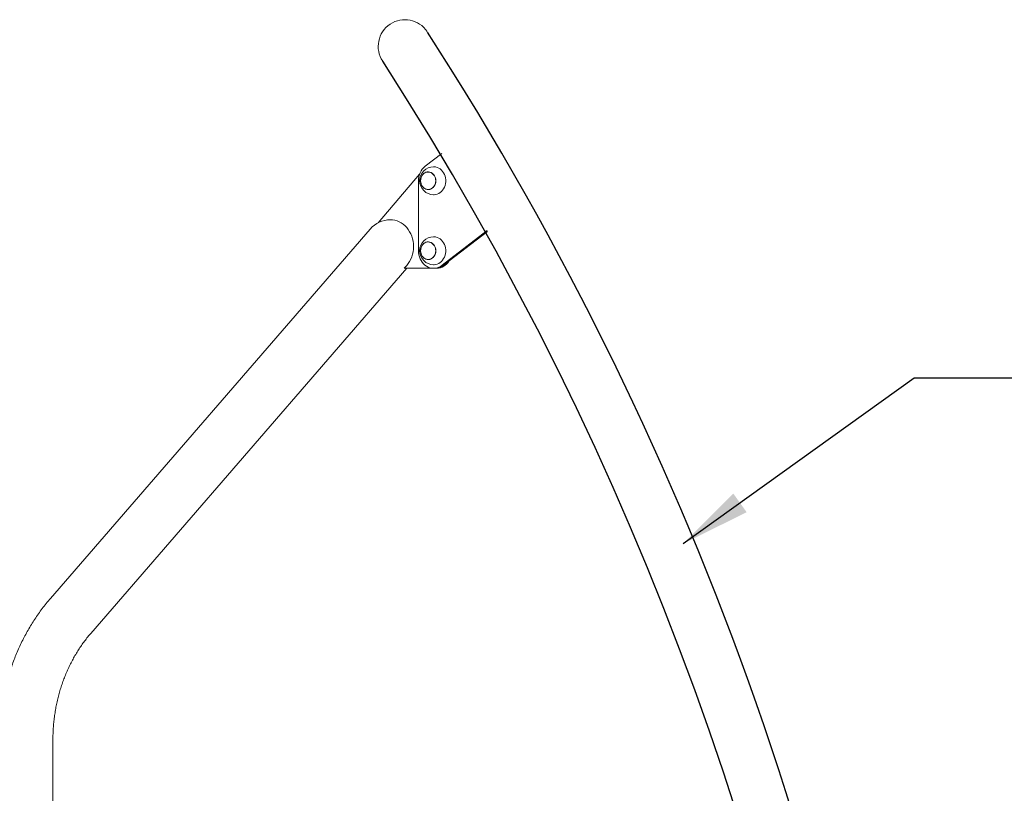
# Model space of a CAD drawing. Extents: x 0 to 21000, y -2002 to 14850.
# Drawn here: x 4943 to 6351, y 6546 to 7652 of the extents above; entities that cross this region are included whole.
import ezdxf

# ---------------------------------------------------------------- set-up
doc = ezdxf.new("R2010")
doc.units = 0
doc.header["$LTSCALE"] = 50
doc.header["$MEASUREMENT"] = 0
doc.layers.get('0').update_dxf_attribs({"linetype": 'CONTINUOUS'})
doc.layers.add('SLD-0', color=7, linetype='CONTINUOUS')
doc.styles.get("Standard").update_dxf_attribs({"font": 'TXT', "bigfont": 'BIGFONT'})
doc.dimstyles.new('SLDDIMSTYLE3', dxfattribs={"dimtxt": 0, "dimasz": 75, "dimexe": 0, "dimexo": 0.0625, "dimgap": 0, "dimtad": 0, "dimtih": 1, "dimtoh": 1, "dimdec": 0, "dimrnd": 1e-09, "dimzin": 0, "dimdsep": 46, "dimtxsty": 'STANDARD', "dimsah": 1, "dimcen": 0.09, "dimadec": 0, "dimazin": 0, "dimtfac": 75, "dimtdec": 0, "dimtofl": 0, "dimtmove": 0, "dimatfit": 3, "dimfxl": 1, "dimfrac": 2, "dimtolj": 1, "dimtzin": 0, "dimarcsym": 0})

msp = doc.modelspace()

# ---------------------------------------------------------------- linework, layer by layer
at = {"color": 7, "linetype": 'Continuous', "lineweight": 0}
for p, q in [((5546.35, 7460.68), (5522.84, 7442.63)), ((5527.08, 7434.31), (5527.02, 7434.31)), ((5514.8, 7431.31), (5455.59, 7361.78)), ((5513.18, 7421.81), (5513.18, 7321.81)), ((5527.02, 7409.31), (5527.08, 7409.31)), ((5444.19, 7352.83), (4987.09, 6825.01)), ((5546.85, 7301.02), (5611.29, 7350.67)), ((5549.1, 7301.02), (5611.98, 7349.47)), ((5527.08, 7334.31), (5527.02, 7334.31)), ((5527.02, 7309.31), (5527.08, 7309.31)), ((5044.76, 6775.06), (5496.61, 7296.81)), ((5496.39, 7300.88), (5492.87, 7296.81)), ((5492.87, 7296.81), (5534.83, 7296.81)), ((5534.83, 7296.81), (5537.08, 7296.81)), ((5539.33, 7296.81), (5537.08, 7296.81)), ((4990.66, 6096.81), (4990.66, 6623.26))]:
    msp.add_line(p, q, dxfattribs=at)
at = {"color": 7, "linetype": 'Continuous', "lineweight": 0, "flags": 128}
for points in [[(5538.03, 7421.81), (5537.87, 7423.95), (5537.4, 7426.02), (5536.64, 7427.98), (5535.6, 7429.75), (5534.31, 7431.3), (5532.82, 7432.57), (5531.16, 7433.54), (5529.39, 7434.17), (5527.54, 7434.44), (5525.69, 7434.35), (5523.87, 7433.9), (5522.15, 7433.1), (5520.57, 7431.97), (5519.18, 7430.56), (5518.01, 7428.89), (5517.11, 7427.02), (5516.49, 7425), (5516.17, 7422.88), (5516.17, 7420.74), (5516.49, 7418.63), (5517.11, 7416.61), (5518.01, 7414.73), (5519.18, 7413.07), (5520.57, 7411.65), (5522.15, 7410.53), (5523.87, 7409.73), (5525.69, 7409.27), (5527.54, 7409.18), (5529.39, 7409.46), (5531.16, 7410.08), (5532.82, 7411.05), (5534.31, 7412.32), (5535.6, 7413.87), (5536.64, 7415.65), (5537.4, 7417.6), (5537.87, 7419.68), (5538.03, 7421.81)], [(5516.2, 7421.81), (5516.35, 7423.92), (5516.82, 7425.98), (5517.57, 7427.91), (5518.6, 7429.66), (5519.87, 7431.2), (5521.35, 7432.46), (5522.99, 7433.41), (5524.74, 7434.03), (5526.56, 7434.3), (5528.4, 7434.21), (5530.19, 7433.76), (5531.9, 7432.97), (5533.46, 7431.86), (5534.84, 7430.46), (5535.99, 7428.81), (5536.89, 7426.96), (5537.5, 7424.96), (5537.81, 7422.87), (5537.81, 7420.75), (5537.5, 7418.66), (5536.89, 7416.66), (5535.99, 7414.81), (5534.84, 7413.16), (5533.46, 7411.76), (5531.9, 7410.65), (5530.19, 7409.86), (5528.4, 7409.41), (5526.56, 7409.32), (5524.74, 7409.59), (5522.99, 7410.21), (5521.35, 7411.17), (5519.87, 7412.43), (5518.6, 7413.96), (5517.57, 7415.72), (5516.82, 7417.65), (5516.35, 7419.7), (5516.2, 7421.81)], [(5537.9, 7421.81), (5537.75, 7423.92), (5537.29, 7425.98), (5536.53, 7427.91), (5535.5, 7429.66), (5534.23, 7431.2), (5532.76, 7432.46), (5531.12, 7433.41), (5529.36, 7434.03), (5527.54, 7434.3), (5527.08, 7434.31)], [(5534.83, 7441.81), (5535.41, 7441.8), (5537.71, 7441.53), (5539.96, 7440.91), (5542.12, 7439.95), (5544.15, 7438.67), (5546.01, 7437.08), (5547.68, 7435.23), (5549.11, 7433.13), (5550.29, 7430.83), (5551.19, 7428.37), (5551.8, 7425.8), (5552.11, 7423.15), (5552.11, 7420.48), (5551.8, 7417.83), (5551.19, 7415.25), (5550.29, 7412.79), (5549.11, 7410.49), (5547.68, 7408.4), (5546.01, 7406.54), (5544.15, 7404.95), (5542.12, 7403.67), (5539.96, 7402.71), (5537.71, 7402.09), (5535.41, 7401.82), (5534.83, 7401.81)], [(5527.08, 7409.31), (5527.54, 7409.32), (5529.36, 7409.59), (5531.12, 7410.21), (5532.76, 7411.17), (5534.23, 7412.43), (5535.5, 7413.96), (5536.53, 7415.72), (5537.29, 7417.65), (5537.75, 7419.7), (5537.9, 7421.81)], [(5473.03, 7366), (5476.27, 7365.82), (5479.47, 7365.27), (5482.62, 7364.36), (5485.67, 7363.1), (5488.6, 7361.5), (5491.38, 7359.57), (5493.99, 7357.34), (5496.39, 7354.83), (5498.57, 7352.05), (5500.5, 7349.05), (5502.17, 7345.84), (5503.55, 7342.45), (5504.64, 7338.93), (5505.43, 7335.3), (5505.91, 7331.59), (5506.07, 7327.85), (5505.91, 7324.11), (5505.43, 7320.41), (5504.64, 7316.78), (5503.55, 7313.25), (5502.17, 7309.87), (5500.5, 7306.66), (5498.57, 7303.65), (5496.39, 7300.88)], [(5538.03, 7321.81), (5537.87, 7323.95), (5537.4, 7326.02), (5536.64, 7327.98), (5535.6, 7329.75), (5534.31, 7331.3), (5532.82, 7332.57), (5531.16, 7333.54), (5529.39, 7334.17), (5527.54, 7334.44), (5525.69, 7334.35), (5523.87, 7333.9), (5522.15, 7333.1), (5520.57, 7331.97), (5519.18, 7330.56), (5518.01, 7328.89), (5517.11, 7327.02), (5516.49, 7325), (5516.17, 7322.88), (5516.17, 7320.74), (5516.49, 7318.63), (5517.11, 7316.61), (5518.01, 7314.73), (5519.18, 7313.07), (5520.57, 7311.65), (5522.15, 7310.53), (5523.87, 7309.73), (5525.69, 7309.27), (5527.54, 7309.18), (5529.39, 7309.46), (5531.16, 7310.08), (5532.82, 7311.05), (5534.31, 7312.32), (5535.6, 7313.87), (5536.64, 7315.65), (5537.4, 7317.6), (5537.87, 7319.68), (5538.03, 7321.81)], [(5516.2, 7321.81), (5516.35, 7323.92), (5516.82, 7325.98), (5517.57, 7327.91), (5518.6, 7329.66), (5519.87, 7331.2), (5521.35, 7332.46), (5522.99, 7333.41), (5524.74, 7334.03), (5526.56, 7334.3), (5528.4, 7334.21), (5530.19, 7333.76), (5531.9, 7332.97), (5533.46, 7331.86), (5534.84, 7330.46), (5535.99, 7328.81), (5536.89, 7326.96), (5537.5, 7324.96), (5537.81, 7322.87), (5537.81, 7320.75), (5537.5, 7318.66), (5536.89, 7316.66), (5535.99, 7314.81), (5534.84, 7313.16), (5533.46, 7311.76), (5531.9, 7310.65), (5530.19, 7309.86), (5528.4, 7309.41), (5526.56, 7309.32), (5524.74, 7309.59), (5522.99, 7310.21), (5521.35, 7311.17), (5519.87, 7312.43), (5518.6, 7313.96), (5517.57, 7315.72), (5516.82, 7317.65), (5516.35, 7319.7), (5516.2, 7321.81)], [(5537.9, 7321.81), (5537.75, 7323.92), (5537.29, 7325.98), (5536.53, 7327.91), (5535.5, 7329.66), (5534.23, 7331.2), (5532.76, 7332.46), (5531.12, 7333.41), (5529.36, 7334.03), (5527.54, 7334.3), (5527.08, 7334.31)], [(5534.83, 7341.81), (5535.41, 7341.8), (5537.71, 7341.53), (5539.96, 7340.91), (5542.12, 7339.95), (5544.15, 7338.67), (5546.01, 7337.08), (5547.68, 7335.23), (5549.11, 7333.13), (5550.29, 7330.83), (5551.19, 7328.37), (5551.8, 7325.8), (5552.11, 7323.15), (5552.11, 7320.48), (5551.8, 7317.83), (5551.19, 7315.25), (5550.29, 7312.79), (5549.11, 7310.49), (5547.68, 7308.4), (5546.01, 7306.54), (5544.15, 7304.95), (5542.12, 7303.67), (5539.96, 7302.71), (5537.71, 7302.09), (5535.41, 7301.82), (5534.83, 7301.81)], [(5513.18, 7321.81), (5513.33, 7318.82), (5513.8, 7315.87), (5514.57, 7313.01), (5515.62, 7310.27), (5516.96, 7307.7), (5518.55, 7305.33), (5520.37, 7303.2), (5522.41, 7301.34), (5524.62, 7299.77), (5526.98, 7298.51), (5529.45, 7297.6), (5531.99, 7297.03), (5534.58, 7296.81), (5537.18, 7296.96), (5539.73, 7297.46), (5542.22, 7298.31), (5544.6, 7299.51), (5546.85, 7301.02)], [(5527.08, 7309.31), (5527.54, 7309.32), (5529.36, 7309.59), (5531.12, 7310.21), (5532.76, 7311.17), (5534.23, 7312.43), (5535.5, 7313.96), (5536.53, 7315.72), (5537.29, 7317.65), (5537.75, 7319.7), (5537.9, 7321.81)]]:
    msp.add_lwpolyline(points, dxfattribs=at)
at = {"color": 7, "linetype": 'Continuous', "lineweight": 0}
for centre, radius, start, end in [((5493.78, 7613.81), 38.15, 33.7103, 213.7103), ((5539.36, 7422.31), 26.18, 129.11345, 181.09456), ((5534.83, 7421.81), 20, 90, 270), ((5473.03, 7327.85), 38.15, 90, 139.10661), ((5534.83, 7321.81), 20, 90, 270), ((5538.81, 7317.72), 20.91, 271.42774, 328.72265), ((5536.93, 7316.51), 19.7, 270.43488, 308.1326), ((5536.92, 7316.54), 19.73, 270.45699, 308.1105)]:
    msp.add_arc(centre, radius, start, end, dxfattribs=at)
at = {"color": 7, "linetype": 'Continuous'}
for radius, start in [(4550.3, 339.24273), (4474, 341.6598)]:
    msp.add_arc((1703.13, 5166.28), radius, start, 32.84201, dxfattribs=at)
at = {"color": 7, "linetype": 'Continuous', "lineweight": 0}
for points, knots in [([(4987.09, 6825.01), (4985.98, 6823.72), (4982.92, 6820.14), (4978.05, 6814.09), (4972.55, 6806.81), (4967.27, 6799.32), (4962.22, 6791.63), (4957.39, 6783.76), (4952.79, 6775.71), (4948.44, 6767.49), (4944.33, 6759.11), (4940.46, 6750.58), (4936.85, 6741.91), (4933.5, 6733.1), (4930.41, 6724.18), (4927.58, 6715.14), (4925.01, 6706), (4922.72, 6696.77), (4920.7, 6687.46), (4918.95, 6678.08), (4917.48, 6668.63), (4916.29, 6659.14), (4915.38, 6649.6), (4914.75, 6640.04), (4914.41, 6631.25), (4914.38, 6625.66), (4914.36, 6623.26)], [0, 0, 0, 0, 0.0239541, 0.066667, 0.109396, 0.1521539, 0.1949381, 0.2377466, 0.2805783, 0.3234313, 0.3663026, 0.4091918, 0.4520962, 0.4950153, 0.5379472, 0.5808903, 0.6238432, 0.6668054, 0.7097757, 0.7527531, 0.7957367, 0.8387255, 0.8817188, 0.9247162, 0.9677169, 1, 1, 1, 1]), ([(4990.66, 6623.26), (4990.67, 6624.61), (4990.69, 6628.67), (4990.92, 6635.43), (4991.44, 6643.52), (4992.23, 6651.59), (4993.27, 6659.61), (4994.58, 6667.57), (4996.14, 6675.47), (4997.96, 6683.29), (5000.03, 6691.02), (5002.34, 6698.65), (5004.9, 6706.17), (5007.7, 6713.56), (5010.73, 6720.82), (5013.99, 6727.93), (5017.48, 6734.89), (5021.19, 6741.69), (5025.11, 6748.31), (5029.24, 6754.74), (5033.57, 6760.98), (5038.1, 6767.02), (5041.87, 6771.68), (5044.12, 6774.31), (5044.76, 6775.06)], [0, 0, 0, 0, 0.0238899, 0.0716707, 0.1194512, 0.1672311, 0.2150109, 0.2627922, 0.3105753, 0.3583621, 0.4061537, 0.4539522, 0.5017593, 0.5495774, 0.5974087, 0.6452565, 0.6931235, 0.7410135, 0.7889313, 0.8368808, 0.8848663, 0.9328937, 0.9809687, 1, 1, 1, 1])]:
    msp.add_open_spline(points, degree=3, knots=knots, dxfattribs=at)

# ---------------------------------------------------------------- leaders
at = {"layer": 'SLD-0', "color": 3}
msp.add_leader([(5891.49, 6903.24), (6221.68, 7140.05), (7077.14, 7140.05)], dimstyle='SLDDIMSTYLE3', override={"dimasz": 100, "dimclrd": 3}, dxfattribs=at)

doc.saveas('drawing.dxf')
